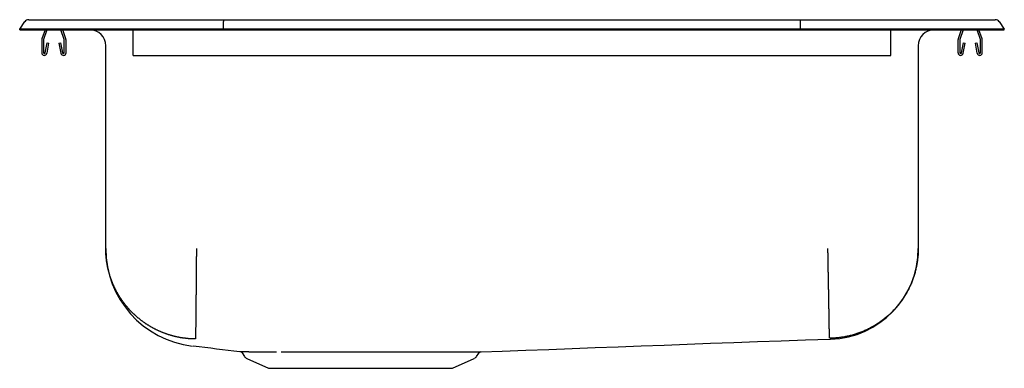
# Model space of a CAD drawing. Units: inches. Extents: x -9.8 to 9.8, y -6.7 to 0.2.
import ezdxf

# ---------------------------------------------------------------- set-up
doc = ezdxf.new("R2010")
doc.units = ezdxf.units.IN
doc.header["$MEASUREMENT"] = 0
doc.layers.get('0').update_dxf_attribs({"linetype": 'CONTINUOUS'})

# ---------------------------------------------------------------- blocks, each defined once
blk = doc.blocks.new('DRKAD311965_LEFT')
at = {"color": 7, "linetype": 'Continuous'}
for p, q in [((-9.75, 0), (-9.646, 0.148)), ((-9.594, 0), (-9.75, 0)), ((-9.75, -0.016), (-9.75, 0)), ((-9.24, 0), (-9.594, 0)), ((-9.572, 0.186), (-9.416, 0.186)), ((-9.416, 0.186), (-9.232, 0.186)), ((-5.715, 0), (-9.24, 0)), ((-9.232, 0.186), (-5.711, 0.186)), ((-5.715, 0), (-5.713, 0.148)), ((5.715, 0), (-5.715, 0)), ((-5.715, -0.016), (-5.715, 0)), ((-5.711, 0.186), (5.711, 0.186)), ((5.711, 0.186), (9.232, 0.186)), ((5.715, 0), (5.713, 0.148)), ((5.715, -0.016), (5.715, 0)), ((9.24, 0), (5.715, 0)), ((9.232, 0.186), (9.416, 0.186)), ((9.594, 0), (9.24, 0)), ((9.416, 0.186), (9.572, 0.186)), ((9.75, 0), (9.594, 0)), ((9.646, 0.148), (9.75, 0)), ((9.75, -0.016), (9.75, 0)), ((-9.75, -0.016), (-9.594, -0.016)), ((-9.594, -0.016), (-9.24, -0.016)), ((-9.248, -0.016), (-9.309, -0.192)), ((-9.211, -0.016), (-9.276, -0.204)), ((-9.24, -0.016), (-5.715, -0.016)), ((-8.869, -0.204), (-8.934, -0.016)), ((-8.836, -0.192), (-8.897, -0.016)), ((-8.359, -0.016), (-7.5, -0.016)), ((-8.359, -0.016), (-8.359, -0.016)), ((-7.5, -0.192), (-7.5, -0.016)), ((-7.5, -0.214), (-7.5, -0.192)), ((-5.715, -0.016), (5.715, -0.016)), ((5.715, -0.016), (9.24, -0.016)), ((7.5, -0.016), (8.359, -0.016)), ((7.5, -0.192), (7.5, -0.016)), ((7.5, -0.214), (7.5, -0.192)), ((8.359, -0.016), (8.359, -0.016)), ((8.897, -0.016), (8.836, -0.192)), ((8.934, -0.016), (8.869, -0.204)), ((9.276, -0.204), (9.211, -0.016)), ((9.24, -0.016), (9.594, -0.016)), ((9.309, -0.192), (9.248, -0.016)), ((9.594, -0.016), (9.75, -0.016)), ((-9.312, -0.214), (-9.312, -0.468)), ((-9.277, -0.214), (-9.277, -0.468)), ((-9.244, -0.471), (-9.206, -0.273)), ((-9.209, -0.477), (-9.172, -0.279)), ((-9.206, -0.273), (-9.172, -0.279)), ((-8.973, -0.279), (-8.939, -0.273)), ((-8.973, -0.279), (-8.936, -0.477)), ((-8.939, -0.273), (-8.901, -0.471)), ((-8.867, -0.468), (-8.867, -0.214)), ((-8.832, -0.468), (-8.832, -0.214)), ((-8.046, -4.344), (-8.046, -0.328)), ((-7.5, -0.468), (-7.5, -0.214)), ((7.5, -0.468), (7.5, -0.214)), ((8.046, -0.328), (8.046, -4.344)), ((8.832, -0.214), (8.832, -0.468)), ((8.867, -0.214), (8.867, -0.468)), ((8.901, -0.471), (8.939, -0.273)), ((8.936, -0.477), (8.973, -0.279)), ((8.939, -0.273), (8.973, -0.279)), ((9.172, -0.279), (9.206, -0.273)), ((9.172, -0.279), (9.209, -0.477)), ((9.206, -0.273), (9.244, -0.471)), ((9.277, -0.468), (9.277, -0.214)), ((9.312, -0.468), (9.312, -0.214)), ((-7.5, -0.52), (-7.5, -0.468)), ((-7.5, -0.52), (7.5, -0.52)), ((7.5, -0.52), (7.5, -0.468)), ((-5.347, -6.412), (-5.298, -6.482)), ((-0.702, -6.482), (-0.656, -6.416)), ((-5.254, -6.519), (-4.823, -6.715)), ((-1.177, -6.715), (-0.746, -6.519)), ((-4.823, -6.715), (-1.177, -6.715))]:
    blk.add_line(p, q, dxfattribs=at)
for points in [[(-5.711, 0.186), (-5.712, 0.185), (-5.712, 0.18), (-5.712, 0.172), (-5.713, 0.161), (-5.713, 0.148)], [(5.713, 0.148), (5.713, 0.161), (5.712, 0.172), (5.712, 0.18), (5.712, 0.185), (5.711, 0.186)], [(-6.271, -6.135), (-6.28, -6.135), (-6.29, -6.135), (-6.299, -6.135), (-6.309, -6.134), (-6.318, -6.134), (-6.328, -6.134), (-6.337, -6.133), (-6.347, -6.133), (-6.356, -6.132), (-6.366, -6.132), (-6.375, -6.131), (-6.385, -6.13), (-6.394, -6.13), (-6.404, -6.129), (-6.413, -6.128), (-6.422, -6.127), (-6.432, -6.126), (-6.441, -6.125), (-6.451, -6.124), (-6.46, -6.123), (-6.469, -6.122), (-6.479, -6.121), (-6.488, -6.12), (-6.497, -6.119), (-6.507, -6.117), (-6.516, -6.116), (-6.525, -6.115), (-6.535, -6.113), (-6.544, -6.112), (-6.553, -6.11), (-6.562, -6.109), (-6.572, -6.107), (-6.581, -6.105), (-6.59, -6.103), (-6.599, -6.102), (-6.609, -6.1), (-6.618, -6.098), (-6.627, -6.096), (-6.636, -6.094), (-6.645, -6.092), (-6.655, -6.09), (-6.664, -6.088), (-6.673, -6.086), (-6.682, -6.083), (-6.691, -6.081), (-6.7, -6.079), (-6.709, -6.076), (-6.719, -6.074), (-6.728, -6.072), (-6.737, -6.069), (-6.746, -6.067), (-6.755, -6.064), (-6.764, -6.061), (-6.773, -6.059), (-6.782, -6.056), (-6.791, -6.053), (-6.8, -6.05), (-6.809, -6.047), (-6.818, -6.044), (-6.827, -6.041), (-6.836, -6.038), (-6.845, -6.035), (-6.854, -6.032), (-6.863, -6.029), (-6.872, -6.025), (-6.881, -6.022), (-6.89, -6.019), (-6.899, -6.015), (-6.908, -6.012), (-6.916, -6.008), (-6.925, -6.005), (-6.934, -6.001), (-6.943, -5.998), (-6.952, -5.994), (-6.96, -5.99), (-6.969, -5.987), (-6.978, -5.983), (-6.986, -5.979), (-6.995, -5.975), (-7.003, -5.971), (-7.012, -5.967), (-7.021, -5.963), (-7.029, -5.959), (-7.038, -5.955), (-7.046, -5.951), (-7.054, -5.947), (-7.063, -5.942), (-7.071, -5.938), (-7.08, -5.934), (-7.088, -5.93), (-7.096, -5.925), (-7.105, -5.921), (-7.113, -5.916), (-7.121, -5.912), (-7.129, -5.907), (-7.138, -5.903), (-7.146, -5.898), (-7.154, -5.893), (-7.162, -5.888), (-7.17, -5.884), (-7.178, -5.879), (-7.186, -5.874), (-7.194, -5.869), (-7.202, -5.864), (-7.21, -5.859), (-7.218, -5.854), (-7.226, -5.849), (-7.234, -5.844), (-7.242, -5.839), (-7.25, -5.833), (-7.257, -5.828), (-7.265, -5.823), (-7.273, -5.818), (-7.281, -5.812), (-7.288, -5.807), (-7.296, -5.801), (-7.304, -5.796), (-7.311, -5.79), (-7.319, -5.785), (-7.327, -5.779), (-7.334, -5.773), (-7.342, -5.768), (-7.349, -5.762), (-7.357, -5.756), (-7.364, -5.75), (-7.372, -5.744), (-7.379, -5.738), (-7.387, -5.732), (-7.394, -5.726), (-7.401, -5.72), (-7.409, -5.714), (-7.416, -5.708), (-7.423, -5.702), (-7.43, -5.696), (-7.437, -5.689), (-7.444, -5.683), (-7.452, -5.677), (-7.459, -5.67), (-7.466, -5.664), (-7.473, -5.658), (-7.479, -5.651), (-7.486, -5.645), (-7.493, -5.638), (-7.5, -5.632), (-7.507, -5.625), (-7.514, -5.618), (-7.52, -5.612), (-7.527, -5.605), (-7.533, -5.598), (-7.54, -5.592), (-7.547, -5.585), (-7.553, -5.578), (-7.56, -5.571), (-7.566, -5.564), (-7.572, -5.557), (-7.579, -5.55), (-7.585, -5.543), (-7.591, -5.536), (-7.598, -5.529), (-7.604, -5.522), (-7.61, -5.515), (-7.616, -5.508), (-7.622, -5.501), (-7.628, -5.494), (-7.634, -5.487), (-7.64, -5.479), (-7.646, -5.472), (-7.652, -5.465), (-7.658, -5.457), (-7.664, -5.45), (-7.67, -5.443), (-7.675, -5.435), (-7.681, -5.428), (-7.687, -5.42), (-7.692, -5.413), (-7.698, -5.405), (-7.704, -5.397), (-7.709, -5.39), (-7.715, -5.382), (-7.72, -5.374), (-7.725, -5.367), (-7.731, -5.359), (-7.736, -5.351), (-7.741, -5.343), (-7.747, -5.335), (-7.752, -5.328), (-7.757, -5.32), (-7.762, -5.312), (-7.767, -5.304), (-7.772, -5.296), (-7.777, -5.288), (-7.782, -5.279), (-7.787, -5.271), (-7.792, -5.263), (-7.797, -5.255), (-7.802, -5.247), (-7.807, -5.239), (-7.811, -5.23), (-7.816, -5.222), (-7.821, -5.214), (-7.825, -5.205), (-7.83, -5.197), (-7.834, -5.189), (-7.839, -5.18), (-7.843, -5.172), (-7.848, -5.164), (-7.852, -5.155), (-7.856, -5.147), (-7.86, -5.138), (-7.864, -5.13), (-7.869, -5.121), (-7.873, -5.113), (-7.877, -5.104), (-7.881, -5.096), (-7.885, -5.087), (-7.888, -5.079), (-7.892, -5.07), (-7.896, -5.061), (-7.9, -5.053), (-7.904, -5.044), (-7.907, -5.036), (-7.911, -5.027), (-7.914, -5.018), (-7.918, -5.009), (-7.921, -5.001), (-7.925, -4.992), (-7.928, -4.983), (-7.932, -4.974), (-7.935, -4.966), (-7.938, -4.957), (-7.941, -4.948), (-7.944, -4.939), (-7.947, -4.93), (-7.951, -4.921), (-7.954, -4.912), (-7.956, -4.903), (-7.959, -4.895), (-7.962, -4.886), (-7.965, -4.877), (-7.968, -4.868), (-7.971, -4.859), (-7.973, -4.85), (-7.976, -4.84), (-7.979, -4.831), (-7.981, -4.822), (-7.984, -4.813), (-7.986, -4.804), (-7.988, -4.795), (-7.991, -4.786), (-7.993, -4.777), (-7.995, -4.767), (-7.998, -4.758), (-8, -4.749), (-8.002, -4.74), (-8.004, -4.73), (-8.006, -4.721), (-8.008, -4.712), (-8.01, -4.702), (-8.012, -4.693), (-8.014, -4.684), (-8.015, -4.674), (-8.017, -4.665), (-8.019, -4.656), (-8.02, -4.646), (-8.022, -4.637), (-8.024, -4.628), (-8.025, -4.618), (-8.026, -4.609), (-8.028, -4.599), (-8.029, -4.59), (-8.03, -4.581), (-8.032, -4.571), (-8.033, -4.562), (-8.034, -4.552), (-8.035, -4.543), (-8.036, -4.533), (-8.037, -4.524), (-8.038, -4.515), (-8.039, -4.505), (-8.04, -4.496), (-8.04, -4.486), (-8.041, -4.477), (-8.042, -4.467), (-8.043, -4.458), (-8.043, -4.448), (-8.044, -4.439), (-8.044, -4.429), (-8.045, -4.42), (-8.045, -4.41), (-8.045, -4.401), (-8.045, -4.391), (-8.046, -4.382), (-8.046, -4.372), (-8.046, -4.363), (-8.046, -4.354), (-8.046, -4.344)], [(-6.25, -4.344), (-6.25, -4.363), (-6.25, -4.381), (-6.251, -4.4), (-6.251, -4.418), (-6.251, -4.437), (-6.251, -4.455), (-6.251, -4.474), (-6.251, -4.493), (-6.252, -4.512), (-6.252, -4.531), (-6.252, -4.55), (-6.252, -4.569), (-6.252, -4.588), (-6.252, -4.607), (-6.253, -4.626), (-6.253, -4.645), (-6.253, -4.665), (-6.253, -4.684), (-6.253, -4.703), (-6.253, -4.722), (-6.254, -4.742), (-6.254, -4.761), (-6.254, -4.78), (-6.254, -4.8), (-6.254, -4.819), (-6.255, -4.838), (-6.255, -4.857), (-6.255, -4.877), (-6.255, -4.896), (-6.255, -4.915), (-6.255, -4.934), (-6.256, -4.954), (-6.256, -4.973), (-6.256, -4.992), (-6.256, -5.011), (-6.256, -5.03), (-6.256, -5.049), (-6.257, -5.068), (-6.257, -5.087), (-6.257, -5.106), (-6.257, -5.124), (-6.257, -5.143), (-6.257, -5.162), (-6.258, -5.18), (-6.258, -5.199), (-6.258, -5.217), (-6.258, -5.235), (-6.258, -5.253), (-6.259, -5.272), (-6.259, -5.29), (-6.259, -5.307), (-6.259, -5.325), (-6.259, -5.343), (-6.259, -5.36), (-6.259, -5.378), (-6.26, -5.395), (-6.26, -5.412), (-6.26, -5.429), (-6.26, -5.446), (-6.26, -5.463), (-6.26, -5.479), (-6.261, -5.496), (-6.261, -5.512), (-6.261, -5.528), (-6.261, -5.544), (-6.261, -5.56), (-6.261, -5.575), (-6.261, -5.591), (-6.262, -5.606), (-6.262, -5.621), (-6.262, -5.636), (-6.262, -5.65), (-6.262, -5.665), (-6.262, -5.679), (-6.262, -5.693), (-6.263, -5.707), (-6.263, -5.721), (-6.263, -5.734), (-6.263, -5.748), (-6.263, -5.761), (-6.263, -5.774), (-6.263, -5.786), (-6.263, -5.799), (-6.264, -5.811), (-6.264, -5.823), (-6.264, -5.835), (-6.264, -5.847), (-6.264, -5.858), (-6.264, -5.869), (-6.264, -5.88), (-6.264, -5.891), (-6.264, -5.901), (-6.265, -5.911), (-6.265, -5.921), (-6.265, -5.931), (-6.265, -5.941), (-6.265, -5.95), (-6.265, -5.959), (-6.265, -5.968), (-6.265, -5.977), (-6.265, -5.985), (-6.265, -5.993), (-6.265, -6.001), (-6.265, -6.009), (-6.266, -6.016), (-6.266, -6.023), (-6.266, -6.03), (-6.266, -6.037), (-6.266, -6.043), (-6.266, -6.05), (-6.266, -6.056), (-6.266, -6.062), (-6.266, -6.067), (-6.266, -6.072), (-6.266, -6.078), (-6.266, -6.083), (-6.266, -6.087), (-6.266, -6.092), (-6.266, -6.096), (-6.266, -6.1), (-6.266, -6.104), (-6.266, -6.107), (-6.266, -6.111), (-6.266, -6.114), (-6.267, -6.117), (-6.267, -6.119), (-6.267, -6.122), (-6.267, -6.124), (-6.267, -6.126), (-6.267, -6.128), (-6.267, -6.13), (-6.267, -6.131), (-6.267, -6.132), (-6.267, -6.133), (-6.267, -6.134), (-6.267, -6.135)], [(6.25, -4.344), (6.25, -4.363), (6.251, -4.381), (6.251, -4.399), (6.251, -4.418), (6.252, -4.437), (6.252, -4.455), (6.252, -4.474), (6.253, -4.493), (6.253, -4.512), (6.253, -4.531), (6.254, -4.55), (6.254, -4.569), (6.254, -4.588), (6.255, -4.607), (6.255, -4.626), (6.255, -4.645), (6.256, -4.664), (6.256, -4.684), (6.256, -4.703), (6.257, -4.722), (6.257, -4.742), (6.258, -4.761), (6.258, -4.78), (6.258, -4.799), (6.259, -4.819), (6.259, -4.838), (6.259, -4.857), (6.26, -4.877), (6.26, -4.896), (6.26, -4.915), (6.261, -4.934), (6.261, -4.954), (6.261, -4.973), (6.262, -4.992), (6.262, -5.011), (6.262, -5.03), (6.263, -5.049), (6.263, -5.068), (6.263, -5.087), (6.264, -5.106), (6.264, -5.124), (6.264, -5.143), (6.265, -5.162), (6.265, -5.18), (6.265, -5.199), (6.266, -5.217), (6.266, -5.235), (6.266, -5.253), (6.267, -5.271), (6.267, -5.289), (6.267, -5.307), (6.268, -5.325), (6.268, -5.343), (6.268, -5.36), (6.269, -5.377), (6.269, -5.395), (6.269, -5.412), (6.27, -5.429), (6.27, -5.445), (6.27, -5.462), (6.27, -5.479), (6.271, -5.495), (6.271, -5.511), (6.271, -5.527), (6.272, -5.543), (6.272, -5.559), (6.272, -5.574), (6.272, -5.59), (6.273, -5.605), (6.273, -5.62), (6.273, -5.634), (6.274, -5.649), (6.274, -5.663), (6.274, -5.678), (6.274, -5.692), (6.275, -5.705), (6.275, -5.719), (6.275, -5.732), (6.275, -5.746), (6.275, -5.759), (6.276, -5.771), (6.276, -5.784), (6.276, -5.796), (6.276, -5.808), (6.277, -5.82), (6.277, -5.832), (6.277, -5.843), (6.277, -5.855), (6.277, -5.866), (6.278, -5.876), (6.278, -5.887), (6.278, -5.897), (6.278, -5.907), (6.278, -5.917), (6.278, -5.927), (6.279, -5.936), (6.279, -5.945), (6.279, -5.954), (6.279, -5.963), (6.279, -5.971), (6.279, -5.979), (6.28, -5.987), (6.28, -5.995), (6.28, -6.002), (6.28, -6.009), (6.28, -6.016), (6.28, -6.023), (6.28, -6.03), (6.28, -6.036), (6.281, -6.042), (6.281, -6.048), (6.281, -6.053), (6.281, -6.059), (6.281, -6.064), (6.281, -6.069), (6.281, -6.073), (6.281, -6.078), (6.281, -6.082), (6.281, -6.086), (6.281, -6.09), (6.281, -6.093), (6.282, -6.096), (6.282, -6.1), (6.282, -6.102), (6.282, -6.105), (6.282, -6.107), (6.282, -6.11), (6.282, -6.112), (6.282, -6.114), (6.282, -6.115), (6.282, -6.117), (6.282, -6.118), (6.282, -6.119), (6.282, -6.12), (6.282, -6.12), (6.282, -6.121)], [(8.046, -4.344), (8.046, -4.363), (8.046, -4.381), (8.045, -4.399), (8.045, -4.418), (8.044, -4.437), (8.043, -4.455), (8.041, -4.474), (8.04, -4.493), (8.038, -4.512), (8.036, -4.531), (8.034, -4.55), (8.032, -4.569), (8.029, -4.588), (8.027, -4.607), (8.024, -4.626), (8.02, -4.645), (8.017, -4.664), (8.013, -4.684), (8.01, -4.703), (8.005, -4.722), (8.001, -4.741), (7.997, -4.761), (7.992, -4.78), (7.987, -4.799), (7.982, -4.818), (7.976, -4.838), (7.97, -4.857), (7.965, -4.876), (7.958, -4.896), (7.952, -4.915), (7.945, -4.934), (7.938, -4.953), (7.931, -4.972), (7.924, -4.992), (7.916, -5.011), (7.909, -5.03), (7.9, -5.049), (7.892, -5.068), (7.884, -5.086), (7.875, -5.105), (7.866, -5.124), (7.857, -5.143), (7.847, -5.161), (7.837, -5.18), (7.827, -5.198), (7.817, -5.216), (7.807, -5.235), (7.796, -5.253), (7.785, -5.271), (7.774, -5.289), (7.763, -5.307), (7.751, -5.324), (7.739, -5.342), (7.727, -5.359), (7.715, -5.377), (7.703, -5.394), (7.69, -5.411), (7.677, -5.428), (7.664, -5.445), (7.651, -5.461), (7.637, -5.478), (7.624, -5.494), (7.61, -5.51), (7.595, -5.527), (7.581, -5.542), (7.567, -5.558), (7.552, -5.574), (7.537, -5.589), (7.522, -5.604), (7.507, -5.619), (7.491, -5.634), (7.476, -5.648), (7.46, -5.663), (7.444, -5.677), (7.428, -5.691), (7.412, -5.705), (7.395, -5.718), (7.379, -5.732), (7.362, -5.745), (7.345, -5.758), (7.328, -5.771), (7.311, -5.783), (7.294, -5.796), (7.277, -5.808), (7.259, -5.82), (7.241, -5.831), (7.224, -5.843), (7.206, -5.854), (7.188, -5.865), (7.17, -5.876), (7.152, -5.886), (7.133, -5.897), (7.115, -5.907), (7.097, -5.916), (7.078, -5.926), (7.06, -5.935), (7.041, -5.944), (7.022, -5.953), (7.003, -5.962), (6.985, -5.97), (6.966, -5.979), (6.947, -5.987), (6.928, -5.994), (6.909, -6.002), (6.89, -6.009), (6.871, -6.016), (6.852, -6.023), (6.832, -6.029), (6.813, -6.035), (6.794, -6.042), (6.775, -6.047), (6.756, -6.053), (6.736, -6.058), (6.717, -6.063), (6.698, -6.068), (6.679, -6.073), (6.66, -6.077), (6.64, -6.082), (6.621, -6.086), (6.602, -6.089), (6.583, -6.093), (6.564, -6.096), (6.545, -6.099), (6.526, -6.102), (6.507, -6.105), (6.488, -6.107), (6.469, -6.11), (6.45, -6.112), (6.432, -6.113), (6.413, -6.115), (6.394, -6.116), (6.376, -6.118), (6.357, -6.119), (6.339, -6.119), (6.32, -6.12), (6.302, -6.121)], [(-5.389, -6.385), (-5.389, -6.385), (-5.389, -6.385), (-5.389, -6.385), (-5.389, -6.385), (-5.389, -6.385), (-5.388, -6.385), (-5.387, -6.385), (-5.386, -6.385), (-5.385, -6.385), (-5.383, -6.385), (-5.382, -6.385), (-5.38, -6.385), (-5.378, -6.385), (-5.375, -6.385), (-5.373, -6.385), (-5.37, -6.385), (-5.367, -6.385), (-5.364, -6.385), (-5.361, -6.385), (-5.358, -6.385), (-5.355, -6.385), (-5.351, -6.385), (-5.347, -6.385), (-5.344, -6.385), (-5.339, -6.385), (-5.335, -6.385), (-5.331, -6.386), (-5.326, -6.386), (-5.322, -6.386), (-5.317, -6.386), (-5.312, -6.386), (-5.307, -6.386), (-5.301, -6.386), (-5.296, -6.386), (-5.29, -6.386), (-5.284, -6.386), (-5.278, -6.386), (-5.272, -6.386), (-5.266, -6.386), (-5.259, -6.386), (-5.253, -6.386), (-5.246, -6.386), (-5.239, -6.386), (-5.232, -6.386), (-5.225, -6.386), (-5.217, -6.386), (-5.21, -6.387), (-5.202, -6.387), (-5.194, -6.387), (-5.186, -6.387), (-5.178, -6.387), (-5.17, -6.387), (-5.161, -6.387), (-5.153, -6.387), (-5.144, -6.387), (-5.135, -6.387), (-5.126, -6.387), (-5.117, -6.387), (-5.107, -6.387), (-5.098, -6.387), (-5.088, -6.387), (-5.078, -6.387), (-5.068, -6.387), (-5.058, -6.387), (-5.048, -6.387), (-5.038, -6.387), (-5.027, -6.387), (-5.016, -6.388), (-5.005, -6.388), (-4.995, -6.388), (-4.983, -6.388), (-4.972, -6.388), (-4.961, -6.388), (-4.949, -6.388), (-4.938, -6.388), (-4.926, -6.388), (-4.914, -6.388), (-4.902, -6.388), (-4.89, -6.388), (-4.878, -6.388), (-4.865, -6.388), (-4.853, -6.388), (-4.84, -6.388), (-4.827, -6.388), (-4.814, -6.388), (-4.801, -6.388), (-4.787, -6.388), (-4.774, -6.388), (-4.76, -6.388), (-4.747, -6.388), (-4.733, -6.388), (-4.719, -6.388), (-4.705, -6.388), (-4.691, -6.388), (-4.677, -6.388), (-4.663, -6.388)], [(-4.573, -6.389), (-4.564, -6.389), (-4.555, -6.389), (-4.546, -6.389), (-4.536, -6.389), (-4.527, -6.389), (-4.518, -6.389), (-4.508, -6.389), (-4.499, -6.389), (-4.489, -6.389), (-4.48, -6.389), (-4.47, -6.389), (-4.46, -6.389), (-4.451, -6.389), (-4.441, -6.389), (-4.431, -6.389), (-4.422, -6.389), (-4.412, -6.389), (-4.402, -6.389), (-4.392, -6.389), (-4.382, -6.389), (-4.372, -6.389), (-4.362, -6.389), (-4.352, -6.389), (-4.342, -6.389), (-4.332, -6.389), (-4.322, -6.389), (-4.312, -6.389), (-4.301, -6.389), (-4.291, -6.389), (-4.281, -6.389), (-4.271, -6.389), (-4.26, -6.389), (-4.25, -6.389), (-4.239, -6.389), (-4.229, -6.389), (-4.219, -6.389), (-4.208, -6.389), (-4.197, -6.389), (-4.187, -6.389), (-4.176, -6.389)], [(-4.176, -6.389), (-4.165, -6.389), (-4.154, -6.389), (-4.143, -6.389), (-4.131, -6.389), (-4.12, -6.389), (-4.109, -6.389), (-4.098, -6.389), (-4.086, -6.389), (-4.075, -6.389), (-4.063, -6.389), (-4.052, -6.389), (-4.04, -6.389), (-4.029, -6.389), (-4.017, -6.389), (-4.006, -6.389), (-3.994, -6.389), (-3.983, -6.389), (-3.971, -6.389), (-3.959, -6.389), (-3.948, -6.389), (-3.936, -6.389), (-3.924, -6.389), (-3.912, -6.389), (-3.901, -6.389), (-3.889, -6.389), (-3.877, -6.389), (-3.865, -6.389), (-3.853, -6.389), (-3.841, -6.389), (-3.829, -6.389), (-3.817, -6.389), (-3.805, -6.389), (-3.793, -6.389), (-3.781, -6.389), (-3.769, -6.389), (-3.757, -6.389), (-3.745, -6.389), (-3.733, -6.389), (-3.72, -6.389), (-3.708, -6.389), (-3.696, -6.389), (-3.684, -6.389), (-3.672, -6.389), (-3.66, -6.389), (-3.647, -6.389), (-3.635, -6.389), (-3.623, -6.389), (-3.611, -6.389), (-3.599, -6.389), (-3.586, -6.389), (-3.574, -6.389), (-3.562, -6.389), (-3.549, -6.389), (-3.537, -6.389), (-3.525, -6.389), (-3.513, -6.389), (-3.5, -6.389), (-3.488, -6.389), (-3.475, -6.389), (-3.463, -6.389), (-3.451, -6.389), (-3.438, -6.389), (-3.426, -6.389), (-3.413, -6.389), (-3.401, -6.389), (-3.389, -6.389), (-3.376, -6.389), (-3.364, -6.389), (-3.351, -6.389), (-3.339, -6.389), (-3.326, -6.389), (-3.314, -6.389), (-3.301, -6.389), (-3.289, -6.389), (-3.276, -6.389), (-3.264, -6.389), (-3.251, -6.389), (-3.238, -6.389), (-3.226, -6.389), (-3.213, -6.389), (-3.201, -6.389), (-3.188, -6.389), (-3.175, -6.389), (-3.163, -6.389), (-3.15, -6.389), (-3.137, -6.389), (-3.125, -6.389), (-3.112, -6.389), (-3.099, -6.389), (-3.086, -6.389), (-3.074, -6.389), (-3.061, -6.389), (-3.048, -6.389), (-3.035, -6.389), (-3.023, -6.389), (-3.01, -6.389), (-2.997, -6.389), (-2.984, -6.389), (-2.971, -6.389), (-2.959, -6.389), (-2.946, -6.389), (-2.933, -6.389), (-2.921, -6.389), (-2.908, -6.389), (-2.895, -6.389), (-2.882, -6.389), (-2.87, -6.389), (-2.857, -6.389), (-2.844, -6.389), (-2.832, -6.389), (-2.819, -6.389), (-2.806, -6.389), (-2.794, -6.389), (-2.781, -6.389), (-2.769, -6.389), (-2.756, -6.389), (-2.744, -6.389), (-2.731, -6.389), (-2.718, -6.389), (-2.706, -6.389), (-2.693, -6.389), (-2.681, -6.389), (-2.668, -6.389), (-2.656, -6.389), (-2.643, -6.389), (-2.631, -6.389), (-2.618, -6.389), (-2.606, -6.389), (-2.593, -6.389), (-2.581, -6.389), (-2.568, -6.389), (-2.556, -6.389), (-2.544, -6.389), (-2.531, -6.389), (-2.519, -6.389), (-2.506, -6.389), (-2.494, -6.389), (-2.482, -6.389), (-2.469, -6.389), (-2.457, -6.389), (-2.445, -6.389), (-2.432, -6.389), (-2.42, -6.389), (-2.408, -6.389), (-2.395, -6.389), (-2.383, -6.389), (-2.371, -6.389), (-2.359, -6.389), (-2.346, -6.389), (-2.334, -6.389), (-2.322, -6.389), (-2.31, -6.389), (-2.298, -6.389), (-2.285, -6.389), (-2.273, -6.389), (-2.261, -6.389), (-2.249, -6.389), (-2.237, -6.389), (-2.225, -6.389), (-2.213, -6.389), (-2.2, -6.389), (-2.188, -6.389), (-2.177, -6.389), (-2.165, -6.389), (-2.153, -6.389), (-2.141, -6.389), (-2.129, -6.389), (-2.117, -6.389), (-2.105, -6.389), (-2.094, -6.389), (-2.082, -6.389), (-2.07, -6.389), (-2.059, -6.389), (-2.047, -6.389), (-2.035, -6.389), (-2.024, -6.389), (-2.012, -6.389), (-2.001, -6.389), (-1.989, -6.389), (-1.978, -6.389), (-1.966, -6.389), (-1.955, -6.389), (-1.944, -6.389), (-1.932, -6.389), (-1.921, -6.389), (-1.91, -6.389), (-1.899, -6.389), (-1.887, -6.389), (-1.876, -6.389), (-1.865, -6.389), (-1.854, -6.389), (-1.843, -6.389), (-1.832, -6.389), (-1.821, -6.389), (-1.81, -6.389), (-1.799, -6.389), (-1.788, -6.389), (-1.777, -6.389), (-1.766, -6.389), (-1.755, -6.389), (-1.745, -6.389), (-1.734, -6.389), (-1.723, -6.389), (-1.712, -6.389), (-1.702, -6.389), (-1.691, -6.389), (-1.68, -6.389), (-1.67, -6.389), (-1.659, -6.389), (-1.649, -6.389), (-1.638, -6.389), (-1.628, -6.389), (-1.617, -6.389), (-1.607, -6.389), (-1.597, -6.389), (-1.586, -6.389), (-1.576, -6.389), (-1.566, -6.389), (-1.555, -6.389), (-1.545, -6.389), (-1.535, -6.389), (-1.525, -6.389), (-1.515, -6.389), (-1.505, -6.389), (-1.495, -6.389), (-1.485, -6.389), (-1.475, -6.389), (-1.465, -6.389), (-1.456, -6.389), (-1.446, -6.389), (-1.436, -6.389), (-1.426, -6.389)], [(-1.426, -6.389), (-1.423, -6.389), (-1.419, -6.389), (-1.415, -6.389), (-1.412, -6.389), (-1.408, -6.389), (-1.404, -6.389), (-1.4, -6.389), (-1.397, -6.389), (-1.393, -6.389), (-1.389, -6.389), (-1.386, -6.389), (-1.382, -6.389), (-1.378, -6.389), (-1.375, -6.389), (-1.371, -6.389), (-1.368, -6.389), (-1.364, -6.389), (-1.36, -6.389), (-1.357, -6.389), (-1.353, -6.389), (-1.349, -6.389), (-1.346, -6.389), (-1.342, -6.389), (-1.339, -6.389)], [(-1.339, -6.389), (-1.324, -6.389), (-1.309, -6.389), (-1.294, -6.389), (-1.279, -6.389), (-1.264, -6.389), (-1.249, -6.389), (-1.234, -6.389), (-1.22, -6.389), (-1.205, -6.389), (-1.191, -6.389), (-1.176, -6.389), (-1.162, -6.389), (-1.148, -6.389), (-1.134, -6.389), (-1.121, -6.389), (-1.107, -6.389), (-1.094, -6.389), (-1.081, -6.389), (-1.068, -6.389), (-1.055, -6.389), (-1.042, -6.389), (-1.03, -6.389), (-1.018, -6.389), (-1.006, -6.389), (-0.994, -6.389), (-0.982, -6.389), (-0.971, -6.389), (-0.959, -6.389), (-0.948, -6.389), (-0.937, -6.389), (-0.926, -6.389), (-0.915, -6.389), (-0.905, -6.389), (-0.895, -6.389), (-0.884, -6.389), (-0.874, -6.389), (-0.864, -6.389), (-0.855, -6.389), (-0.845, -6.389), (-0.836, -6.389), (-0.827, -6.389), (-0.818, -6.389), (-0.809, -6.389), (-0.8, -6.389), (-0.792, -6.389), (-0.783, -6.389), (-0.775, -6.389), (-0.767, -6.389), (-0.76, -6.389), (-0.752, -6.389), (-0.745, -6.389), (-0.738, -6.389), (-0.731, -6.389), (-0.724, -6.389), (-0.717, -6.389), (-0.711, -6.389), (-0.705, -6.389), (-0.699, -6.389), (-0.693, -6.389), (-0.687, -6.389), (-0.682, -6.389), (-0.676, -6.389), (-0.671, -6.389), (-0.666, -6.389), (-0.662, -6.389), (-0.657, -6.389), (-0.653, -6.389), (-0.649, -6.389), (-0.645, -6.389), (-0.641, -6.389), (-0.638, -6.389), (-0.634, -6.389), (-0.631, -6.389), (-0.628, -6.389), (-0.625, -6.389), (-0.623, -6.389), (-0.62, -6.389), (-0.618, -6.389), (-0.615, -6.389), (-0.613, -6.389), (-0.612, -6.389), (-0.61, -6.389), (-0.609, -6.389), (-0.608, -6.389), (-0.608, -6.389), (-0.608, -6.389), (-0.608, -6.389), (-0.609, -6.389)]]:
    blk.add_lwpolyline(points, dxfattribs=at)
at = {"color": 7, "linetype": 'Continuous', "flags": 128}
blk.add_lwpolyline([(-0.609, -6.389), (-0.192, -6.374), (0.272, -6.357), (0.732, -6.34), (1.19, -6.323), (1.645, -6.306), (2.1, -6.289), (2.555, -6.272), (3.011, -6.255), (3.468, -6.238), (3.928, -6.221), (4.392, -6.204), (4.86, -6.187), (5.334, -6.17), (5.813, -6.153), (6.299, -6.136), (6.313, -6.135)], dxfattribs=at)
at = {"color": 7, "linetype": 'Continuous'}
for centre, radius, start, end in [((-9.572, 0.095), 0.091, 90, 144.8622), ((9.572, 0.095), 0.091, 35.1378, 90), ((-9.245, -0.214), 0.067, 161, 180), ((-8.899, -0.214), 0.067, 360, 19), ((-8.359, -0.328), 0.313, 0, 90), ((8.359, -0.328), 0.313, 90, 180), ((8.899, -0.214), 0.067, 161, 180), ((9.245, -0.214), 0.067, 360, 19), ((-9.245, -0.214), 0.032, 161, 180), ((-8.899, -0.214), 0.032, 360, 19), ((8.899, -0.214), 0.032, 161, 180), ((9.245, -0.214), 0.032, 360, 19), ((-9.261, -0.468), 0.052, 180, 349.2013), ((-9.261, -0.468), 0.017, 180, 349.2013), ((-8.884, -0.468), 0.052, 190.7987, 0), ((-8.884, -0.468), 0.017, 190.7987, 0), ((8.885, -0.468), 0.052, 180, 349.2013), ((8.885, -0.468), 0.017, 180, 349.2013), ((9.261, -0.468), 0.052, 190.7987, 0), ((9.261, -0.468), 0.017, 190.7987, 0), ((-6.102, -4.344), 1.944, 180, 263.3058), ((6.25, -4.344), 1.796, 272.066, 360), ((8.217, 105.541), 112.75, 262.5954, 263.06836), ((-5.391, -6.437), 0.0505, 29.9517, 73.0573), ((-0.61, -6.443), 0.0528, 103.1469, 149.8896), ((-5.209, -6.42), 0.109, 215, 245.4762), ((-0.791, -6.42), 0.109, 294.5238, 325)]:
    blk.add_arc(centre, radius, start, end, dxfattribs=at)

msp = doc.modelspace()

# ---------------------------------------------------------------- block references
msp.add_blockref('DRKAD311965_LEFT', (0, 0))

doc.saveas('drawing.dxf')
